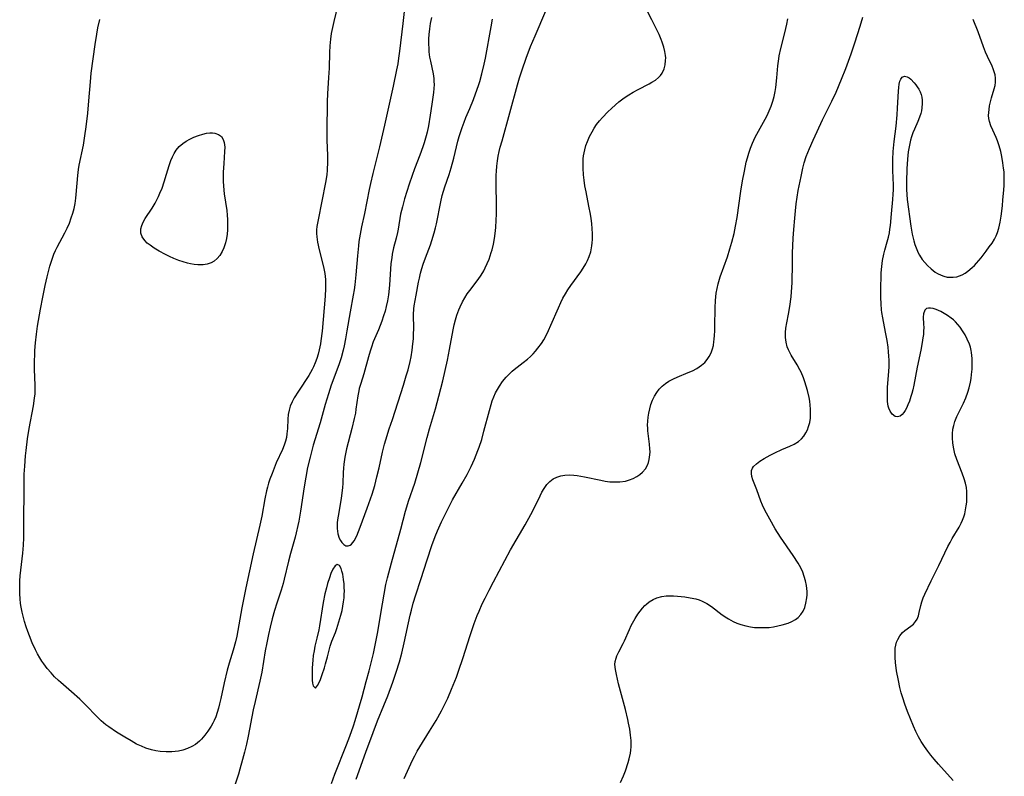
# Model space of a CAD drawing. Units: inches. Extents: x 2070795 to 2076254, y 206545 to 212022.
# Drawn here: x 2071095 to 2071246, y 206988 to 207104 of the extents above; entities that cross this region are included whole.
import ezdxf

# ---------------------------------------------------------------- set-up
doc = ezdxf.new("R2010")
doc.units = ezdxf.units.IN
doc.header["$MEASUREMENT"] = 0
doc.layers.add('c_32_T13S_R19E', color=135, linetype='Continuous')

msp = doc.modelspace()

# ---------------------------------------------------------------- linework, layer by layer
at = {"layer": 'c_32_T13S_R19E'}
for points in [[(2071143.89, 207106.36, 860), (2071143.25, 207103.8, 860), (2071143.04, 207102.88, 860), (2071142.86, 207101.95, 860), (2071142.74, 207101.11, 860), (2071142.64, 207100.08, 860), (2071142.59, 207099.03, 860), (2071142.53, 207096.64, 860), (2071142.47, 207095.2, 860), (2071142.28, 207092.7, 860), (2071142.22, 207091.49, 860), (2071142.17, 207086.83, 860), (2071142.19, 207085.52, 860), (2071142.28, 207083.16, 860), (2071142.29, 207082.23, 860), (2071142.25, 207080.94, 860), (2071142.19, 207080.21, 860), (2071142.01, 207079.01, 860), (2071140.84, 207073.26, 860), (2071140.67, 207072.27, 860), (2071140.62, 207071.74, 860), (2071140.61, 207071.17, 860), (2071140.64, 207070.67, 860), (2071140.77, 207069.82, 860), (2071141.02, 207068.66, 860), (2071141.58, 207066.47, 860), (2071141.74, 207065.76, 860), (2071141.87, 207065.03, 860), (2071141.93, 207064.56, 860), (2071141.97, 207064.08, 860), (2071141.99, 207063.21, 860), (2071141.98, 207062.68, 860), (2071141.91, 207061.5, 860), (2071141.47, 207056.16, 860), (2071141.28, 207054.67, 860), (2071141.2, 207054.17, 860), (2071141.02, 207053.25, 860), (2071140.85, 207052.6, 860), (2071140.64, 207051.93, 860), (2071140.41, 207051.27, 860), (2071140.14, 207050.63, 860), (2071139.94, 207050.22, 860), (2071139.43, 207049.33, 860), (2071137.82, 207046.91, 860), (2071137.18, 207045.87, 860), (2071136.83, 207045.23, 860), (2071136.57, 207044.61, 860), (2071136.37, 207043.98, 860), (2071136.25, 207043.3, 860), (2071136.19, 207042.61, 860), (2071136.13, 207041.17, 860), (2071136.04, 207040.33, 860), (2071135.96, 207039.75, 860), (2071135.83, 207039.18, 860), (2071135.64, 207038.56, 860), (2071135.37, 207037.93, 860), (2071134.41, 207035.85, 860), (2071134.07, 207035.04, 860), (2071133.75, 207034.23, 860), (2071133.43, 207033.34, 860), (2071133.23, 207032.72, 860), (2071133.05, 207032.09, 860), (2071132.91, 207031.53, 860), (2071132.66, 207030.34, 860), (2071132.16, 207027.64, 860), (2071131.88, 207026.25, 860), (2071130.83, 207021.84, 860), (2071129.74, 207016.62, 860), (2071129.13, 207013.52, 860), (2071128.32, 207009.18, 860), (2071128.13, 207008.29, 860), (2071127.77, 207007, 860), (2071127.14, 207005.01, 860), (2071126.84, 207003.94, 860), (2071126.39, 207002.01, 860), (2071125.88, 206999.56, 860), (2071125.68, 206998.73, 860), (2071125.51, 206998.06, 860), (2071125.31, 206997.41, 860), (2071125.08, 206996.77, 860), (2071124.83, 206996.19, 860), (2071124.62, 206995.75, 860), (2071124.39, 206995.33, 860), (2071123.89, 206994.54, 860), (2071123.42, 206993.91, 860), (2071122.91, 206993.32, 860), (2071122.59, 206993, 860), (2071121.96, 206992.49, 860), (2071121.41, 206992.16, 860), (2071120.72, 206991.85, 860), (2071120, 206991.62, 860), (2071119.37, 206991.48, 860), (2071118.85, 206991.41, 860), (2071118.32, 206991.36, 860), (2071117.46, 206991.34, 860), (2071116.54, 206991.41, 860), (2071115.86, 206991.52, 860), (2071115.19, 206991.67, 860), (2071114.32, 206991.95, 860), (2071113.65, 206992.21, 860), (2071112.91, 206992.56, 860), (2071112.06, 206993.03, 860), (2071111.09, 206993.6, 860), (2071109.8, 206994.39, 860), (2071108.63, 206995.19, 860), (2071108.19, 206995.52, 860), (2071107.46, 206996.13, 860), (2071106.51, 206997.06, 860), (2071105.36, 206998.27, 860), (2071104.77, 206998.86, 860), (2071104.17, 206999.45, 860), (2071102.89, 207000.59, 860), (2071101.22, 207002.02, 860), (2071100.87, 207002.34, 860), (2071100.29, 207002.91, 860), (2071099.74, 207003.51, 860), (2071099.16, 207004.19, 860), (2071098.62, 207004.9, 860), (2071098.33, 207005.33, 860), (2071098.01, 207005.83, 860), (2071097.66, 207006.44, 860), (2071097.34, 207007.06, 860), (2071096.83, 207008.17, 860), (2071096.41, 207009.22, 860), (2071096.16, 207009.91, 860), (2071095.92, 207010.6, 860), (2071095.66, 207011.41, 860), (2071095.48, 207012.05, 860), (2071095.28, 207012.85, 860), (2071095.12, 207013.65, 860), (2071095.04, 207014.18, 860), (2071094.96, 207014.9, 860), (2071094.92, 207015.7, 860), (2071094.91, 207016.51, 860), (2071094.95, 207017.71, 860), (2071095, 207018.46, 860), (2071095.37, 207021.94, 860), (2071095.47, 207023.16, 860), (2071095.52, 207024.3, 860), (2071095.56, 207026.38, 860), (2071095.57, 207032.27, 860), (2071095.62, 207034.09, 860), (2071095.69, 207035.37, 860), (2071095.82, 207036.96, 860), (2071095.9, 207037.75, 860), (2071096.12, 207039.58, 860), (2071096.37, 207041.14, 860), (2071097.02, 207044.66, 860), (2071097.2, 207045.84, 860), (2071097.27, 207046.49, 860), (2071097.31, 207047.16, 860), (2071097.31, 207047.83, 860), (2071097.2, 207050.22, 860), (2071097.19, 207051.59, 860), (2071097.22, 207052.48, 860), (2071097.26, 207053.17, 860), (2071097.36, 207054.35, 860), (2071097.51, 207055.68, 860), (2071097.67, 207056.88, 860), (2071097.94, 207058.65, 860), (2071098.09, 207059.52, 860), (2071098.45, 207061.37, 860), (2071098.82, 207063.18, 860), (2071099.13, 207064.52, 860), (2071099.28, 207065.13, 860), (2071099.56, 207066.13, 860), (2071099.8, 207066.91, 860), (2071100.18, 207067.98, 860), (2071100.42, 207068.54, 860), (2071100.67, 207069.09, 860), (2071101.83, 207071.27, 860), (2071102.2, 207072.02, 860), (2071102.55, 207072.78, 860), (2071102.85, 207073.56, 860), (2071103.09, 207074.31, 860), (2071103.27, 207075.02, 860), (2071103.43, 207075.8, 860), (2071103.54, 207076.6, 860), (2071103.61, 207077.16, 860), (2071103.84, 207080.11, 860), (2071103.96, 207081.01, 860), (2071104.08, 207081.7, 860), (2071104.71, 207084.8, 860), (2071104.95, 207086.19, 860), (2071105.14, 207087.61, 860), (2071105.38, 207089.7, 860), (2071105.57, 207091.59, 860), (2071105.8, 207094.51, 860), (2071105.93, 207095.88, 860), (2071106.52, 207100.29, 860), (2071106.76, 207101.87, 860), (2071106.94, 207102.84, 860), (2071107.24, 207104.14, 860)], [(2071154.16, 207105.82, 858), (2071153.87, 207103.51, 858), (2071153.38, 207099.23, 858), (2071153.24, 207098.19, 858), (2071153.1, 207097.32, 858), (2071152.92, 207096.37, 858), (2071152.41, 207093.87, 858), (2071151.07, 207087.83, 858), (2071150.31, 207084.53, 858), (2071149.26, 207080.41, 858), (2071148.9, 207078.85, 858), (2071148.72, 207077.96, 858), (2071148.01, 207074.23, 858), (2071147.55, 207072.19, 858), (2071147.32, 207071.09, 858), (2071147.13, 207069.93, 858), (2071147.05, 207069.26, 858), (2071146.9, 207067.73, 858), (2071146.68, 207064.8, 858), (2071146.52, 207063.27, 858), (2071146.41, 207062.51, 858), (2071146.26, 207061.67, 858), (2071145.76, 207059.1, 858), (2071145.29, 207056.17, 858), (2071145.08, 207054.97, 858), (2071144.86, 207053.86, 858), (2071144.71, 207053.23, 858), (2071144.38, 207052.01, 858), (2071144.04, 207050.97, 858), (2071142.88, 207047.82, 858), (2071142.43, 207046.46, 858), (2071141.94, 207044.82, 858), (2071141.14, 207042.04, 858), (2071140.09, 207038.6, 858), (2071139.6, 207036.75, 858), (2071139.24, 207035.13, 858), (2071138.97, 207033.66, 858), (2071138.72, 207032.16, 858), (2071138.15, 207028.41, 858), (2071137.88, 207026.86, 858), (2071137.74, 207026.22, 858), (2071137.48, 207025.09, 858), (2071137.3, 207024.43, 858), (2071136.58, 207021.89, 858), (2071136.27, 207020.73, 858), (2071135.63, 207017.95, 858), (2071135.45, 207017.27, 858), (2071135.15, 207016.24, 858), (2071134.47, 207014.23, 858), (2071134.13, 207013.14, 858), (2071133.78, 207011.85, 858), (2071133.47, 207010.57, 858), (2071133.21, 207009.41, 858), (2071132.95, 207008.14, 858), (2071132.72, 207006.89, 858), (2071132.17, 207003.63, 858), (2071131.89, 207002.22, 858), (2071131.17, 206999.12, 858), (2071130.87, 206997.81, 858), (2071130.06, 206993.78, 858), (2071129.8, 206992.52, 858), (2071129.52, 206991.31, 858), (2071129.23, 206990.17, 858), (2071128.82, 206988.7, 858), (2071128.59, 206987.94, 858), (2071127.32, 206984.06, 858)], [(2071142.89, 206986.48, 858), (2071143.44, 206987.91, 858), (2071145.24, 206992.44, 858), (2071145.75, 206993.78, 858), (2071146.3, 206995.37, 858), (2071146.55, 206996.18, 858), (2071147.62, 206999.84, 858), (2071148.27, 207002.18, 858), (2071148.71, 207003.83, 858), (2071149.36, 207006.52, 858), (2071149.65, 207007.81, 858), (2071149.99, 207009.58, 858), (2071150.74, 207014.16, 858), (2071151, 207015.63, 858), (2071151.3, 207017.12, 858), (2071151.53, 207018.13, 858), (2071152.13, 207020.44, 858), (2071153.57, 207025.63, 858), (2071154.31, 207028.43, 858), (2071154.5, 207029.08, 858), (2071154.77, 207029.94, 858), (2071155.72, 207032.71, 858), (2071156.21, 207034.31, 858), (2071156.65, 207035.92, 858), (2071157.63, 207039.78, 858), (2071157.99, 207041.12, 858), (2071158.9, 207044.2, 858), (2071159.43, 207046.11, 858), (2071160.03, 207048.5, 858), (2071160.76, 207051.65, 858), (2071161.1, 207053.3, 858), (2071161.66, 207056.33, 858), (2071161.82, 207057.1, 858), (2071162, 207057.86, 858), (2071162.22, 207058.61, 858), (2071162.51, 207059.44, 858), (2071162.7, 207059.88, 858), (2071163.08, 207060.66, 858), (2071163.43, 207061.27, 858), (2071163.8, 207061.87, 858), (2071164.19, 207062.42, 858), (2071165.48, 207064.09, 858), (2071165.94, 207064.75, 858), (2071166.35, 207065.45, 858), (2071166.59, 207065.89, 858), (2071166.89, 207066.54, 858), (2071167.16, 207067.21, 858), (2071167.51, 207068.25, 858), (2071167.63, 207068.68, 858), (2071167.84, 207069.54, 858), (2071168, 207070.41, 858), (2071168.11, 207071.18, 858), (2071168.2, 207072.11, 858), (2071168.27, 207073.21, 858), (2071168.29, 207074.15, 858), (2071168.29, 207075.63, 858), (2071168.25, 207078.69, 858), (2071168.27, 207080.14, 858), (2071168.3, 207080.76, 858), (2071168.36, 207081.56, 858), (2071168.46, 207082.35, 858), (2071168.58, 207083.08, 858), (2071168.72, 207083.78, 858), (2071168.89, 207084.47, 858), (2071169.16, 207085.46, 858), (2071171.55, 207094.04, 858), (2071171.87, 207095.13, 858), (2071172.27, 207096.38, 858), (2071172.88, 207098.15, 858), (2071173.57, 207099.98, 858), (2071174.24, 207101.6, 858), (2071175.91, 207105.47, 858)], [(2071158.28, 207104.44, 856), (2071158.1, 207103.52, 856), (2071157.98, 207102.69, 856), (2071157.9, 207101.84, 856), (2071157.86, 207101.17, 856), (2071157.85, 207100.34, 856), (2071157.87, 207099.73, 856), (2071157.92, 207099.13, 856), (2071158.02, 207098.33, 856), (2071158.13, 207097.69, 856), (2071158.55, 207095.77, 856), (2071158.66, 207095.05, 856), (2071158.69, 207094.59, 856), (2071158.7, 207094.12, 856), (2071158.67, 207093.51, 856), (2071158.61, 207092.9, 856), (2071158.37, 207091.11, 856), (2071158.12, 207089.41, 856), (2071157.82, 207087.75, 856), (2071157.62, 207086.8, 856), (2071157.48, 207086.23, 856), (2071157.16, 207085.12, 856), (2071156.96, 207084.51, 856), (2071156.5, 207083.22, 856), (2071155.68, 207081.13, 856), (2071155.31, 207080.1, 856), (2071154.88, 207078.78, 856), (2071154.16, 207076.49, 856), (2071153.82, 207075.29, 856), (2071153.55, 207074.14, 856), (2071153.19, 207071.83, 856), (2071153.09, 207071.32, 856), (2071152.89, 207070.44, 856), (2071152.48, 207068.96, 856), (2071152.27, 207067.99, 856), (2071152.18, 207067.42, 856), (2071152.07, 207066.56, 856), (2071152, 207065.7, 856), (2071151.84, 207063.25, 856), (2071151.74, 207062.21, 856), (2071151.68, 207061.71, 856), (2071151.53, 207060.82, 856), (2071151.34, 207059.95, 856), (2071151.15, 207059.21, 856), (2071150.93, 207058.49, 856), (2071150.67, 207057.7, 856), (2071150.14, 207056.33, 856), (2071149.35, 207054.47, 856), (2071149.06, 207053.68, 856), (2071148.85, 207053.05, 856), (2071148.59, 207052.16, 856), (2071147.87, 207049.56, 856), (2071147.42, 207048.08, 856), (2071147.19, 207047.29, 856), (2071147.11, 207046.94, 856), (2071146.96, 207046.18, 856), (2071146.68, 207044.14, 856), (2071146.59, 207043.51, 856), (2071146.42, 207042.68, 856), (2071146.06, 207041.16, 856), (2071145.23, 207038.03, 856), (2071144.96, 207036.75, 856), (2071144.79, 207035.63, 856), (2071144.74, 207035.05, 856), (2071144.69, 207034.36, 856), (2071144.63, 207032.72, 856), (2071144.59, 207031.99, 856), (2071144.52, 207031.26, 856), (2071144.4, 207030.36, 856), (2071143.93, 207027.65, 856), (2071143.85, 207027.09, 856), (2071143.8, 207026.61, 856), (2071143.78, 207026.14, 856), (2071143.79, 207025.73, 856), (2071143.9, 207024.95, 856), (2071144.11, 207024.26, 856), (2071144.27, 207023.92, 856), (2071144.48, 207023.61, 856), (2071144.8, 207023.29, 856), (2071145.14, 207023.1, 856), (2071145.46, 207023.07, 856), (2071145.78, 207023.18, 856), (2071146.01, 207023.36, 856), (2071146.38, 207023.83, 856), (2071146.79, 207024.61, 856), (2071147.34, 207025.97, 856), (2071148.4, 207028.88, 856), (2071149.15, 207031.02, 856), (2071149.56, 207032.38, 856), (2071149.9, 207033.69, 856), (2071150.24, 207035.08, 856), (2071150.78, 207037.51, 856), (2071151.09, 207038.73, 856), (2071151.27, 207039.41, 856), (2071151.79, 207041.09, 856), (2071152.28, 207042.54, 856), (2071153.98, 207047.8, 856), (2071154.43, 207049.28, 856), (2071154.69, 207050.2, 856), (2071155, 207051.44, 856), (2071155.15, 207052.18, 856), (2071155.33, 207053.19, 856), (2071155.45, 207054.18, 856), (2071155.51, 207054.94, 856), (2071155.55, 207055.71, 856), (2071155.56, 207056.47, 856), (2071155.53, 207058.7, 856), (2071155.59, 207059.56, 856), (2071155.65, 207060.06, 856), (2071155.79, 207060.87, 856), (2071155.94, 207061.69, 856), (2071156.32, 207063.7, 856), (2071156.44, 207064.3, 856), (2071156.63, 207065.08, 856), (2071156.82, 207065.77, 856), (2071157.04, 207066.46, 856), (2071157.38, 207067.41, 856), (2071158.15, 207069.44, 856), (2071158.38, 207070.1, 856), (2071158.74, 207071.28, 856), (2071158.94, 207072.07, 856), (2071159.08, 207072.68, 856), (2071159.73, 207076.05, 856), (2071159.97, 207077.05, 856), (2071160.36, 207078.34, 856), (2071161, 207080.25, 856), (2071161.32, 207081.29, 856), (2071161.72, 207082.77, 856), (2071162.38, 207085.41, 856), (2071162.58, 207086.13, 856), (2071163.02, 207087.48, 856), (2071163.32, 207088.33, 856), (2071163.59, 207089.01, 856), (2071164.2, 207090.44, 856), (2071164.76, 207091.8, 856), (2071165.1, 207092.7, 856), (2071165.54, 207093.97, 856), (2071165.73, 207094.59, 856), (2071166.06, 207095.78, 856), (2071166.41, 207097.26, 856), (2071166.6, 207098.17, 856), (2071167.51, 207102.98, 856), (2071167.7, 207104.2, 856)], [(2071146.71, 206987.15, 860), (2071148.22, 206991.3, 860), (2071149.3, 206994.34, 860), (2071149.98, 206996.11, 860), (2071150.99, 206998.52, 860), (2071151.57, 206999.96, 860), (2071152.37, 207002.11, 860), (2071152.89, 207003.65, 860), (2071153.36, 207005.21, 860), (2071153.72, 207006.57, 860), (2071154.09, 207008.16, 860), (2071155.04, 207012.43, 860), (2071155.21, 207013.15, 860), (2071155.5, 207014.24, 860), (2071155.9, 207015.56, 860), (2071156.68, 207017.91, 860), (2071157.62, 207020.94, 860), (2071158.36, 207023.13, 860), (2071158.88, 207024.51, 860), (2071159.24, 207025.39, 860), (2071159.86, 207026.78, 860), (2071160.54, 207028.2, 860), (2071161, 207029.12, 860), (2071161.56, 207030.18, 860), (2071163.02, 207032.72, 860), (2071163.78, 207034.08, 860), (2071164.4, 207035.29, 860), (2071164.93, 207036.43, 860), (2071165.46, 207037.75, 860), (2071165.65, 207038.28, 860), (2071166.03, 207039.45, 860), (2071166.38, 207040.72, 860), (2071167.21, 207043.91, 860), (2071167.49, 207044.85, 860), (2071167.67, 207045.39, 860), (2071167.91, 207046.03, 860), (2071168.18, 207046.64, 860), (2071168.32, 207046.92, 860), (2071168.75, 207047.67, 860), (2071169.24, 207048.37, 860), (2071169.8, 207049.06, 860), (2071170.37, 207049.64, 860), (2071170.74, 207049.98, 860), (2071171.05, 207050.24, 860), (2071172.44, 207051.29, 860), (2071173.11, 207051.84, 860), (2071173.54, 207052.23, 860), (2071173.95, 207052.64, 860), (2071174.33, 207053.06, 860), (2071174.7, 207053.51, 860), (2071175.23, 207054.25, 860), (2071175.58, 207054.81, 860), (2071175.91, 207055.39, 860), (2071176.34, 207056.26, 860), (2071176.7, 207057.04, 860), (2071177.85, 207059.75, 860), (2071178.22, 207060.55, 860), (2071178.55, 207061.22, 860), (2071178.92, 207061.88, 860), (2071179.29, 207062.48, 860), (2071179.75, 207063.16, 860), (2071181.3, 207065.29, 860), (2071181.67, 207065.83, 860), (2071182.06, 207066.48, 860), (2071182.34, 207067.04, 860), (2071182.59, 207067.61, 860), (2071182.83, 207068.37, 860), (2071183, 207069.28, 860), (2071183.05, 207069.76, 860), (2071183.08, 207070.25, 860), (2071183.08, 207071.19, 860), (2071183.04, 207071.9, 860), (2071182.98, 207072.69, 860), (2071182.88, 207073.48, 860), (2071182.78, 207074.13, 860), (2071182.55, 207075.4, 860), (2071182.1, 207077.57, 860), (2071181.93, 207078.49, 860), (2071181.79, 207079.41, 860), (2071181.7, 207080.19, 860), (2071181.64, 207081.22, 860), (2071181.64, 207082.18, 860), (2071181.67, 207082.66, 860), (2071181.72, 207083.14, 860), (2071181.9, 207084.05, 860), (2071182.09, 207084.71, 860), (2071182.33, 207085.36, 860), (2071182.65, 207086.11, 860), (2071183.03, 207086.84, 860), (2071183.36, 207087.4, 860), (2071183.73, 207087.94, 860), (2071184.16, 207088.51, 860), (2071184.63, 207089.05, 860), (2071185.44, 207089.9, 860), (2071186.02, 207090.44, 860), (2071186.61, 207090.97, 860), (2071187.17, 207091.44, 860), (2071187.75, 207091.89, 860), (2071188.26, 207092.25, 860), (2071188.71, 207092.55, 860), (2071189.35, 207092.93, 860), (2071190.11, 207093.35, 860), (2071191.83, 207094.23, 860), (2071192.24, 207094.45, 860), (2071192.78, 207094.8, 860), (2071193.26, 207095.2, 860), (2071193.54, 207095.49, 860), (2071193.8, 207095.86, 860), (2071194.11, 207096.52, 860), (2071194.28, 207097.14, 860), (2071194.35, 207097.79, 860), (2071194.36, 207098.2, 860), (2071194.33, 207098.59, 860), (2071194.24, 207099.22, 860), (2071194.08, 207099.85, 860), (2071193.83, 207100.61, 860), (2071193.65, 207101.07, 860), (2071193.34, 207101.8, 860), (2071193, 207102.53, 860), (2071192.24, 207104.07, 860), (2071191.4, 207105.67, 860)], [(2071187.42, 206986.65, 864), (2071187.86, 206987.69, 864), (2071188.15, 206988.45, 864), (2071188.59, 206989.74, 864), (2071188.75, 206990.29, 864), (2071188.92, 206991.14, 864), (2071188.98, 206991.63, 864), (2071189.02, 206992.12, 864), (2071189.04, 206992.62, 864), (2071189.03, 206993.13, 864), (2071188.96, 206993.94, 864), (2071188.83, 206994.86, 864), (2071188.66, 206995.78, 864), (2071188.53, 206996.36, 864), (2071188.16, 206997.87, 864), (2071187.12, 207001.84, 864), (2071186.77, 207003.29, 864), (2071186.61, 207004.06, 864), (2071186.55, 207004.8, 864), (2071186.59, 207005.26, 864), (2071186.71, 207005.77, 864), (2071186.86, 207006.15, 864), (2071187.17, 207006.78, 864), (2071187.82, 207008.03, 864), (2071188.02, 207008.44, 864), (2071188.79, 207010.19, 864), (2071189.06, 207010.8, 864), (2071189.25, 207011.19, 864), (2071189.65, 207011.88, 864), (2071190.08, 207012.55, 864), (2071190.43, 207013.03, 864), (2071190.78, 207013.46, 864), (2071191.16, 207013.87, 864), (2071191.39, 207014.09, 864), (2071191.83, 207014.45, 864), (2071192.41, 207014.81, 864), (2071193.02, 207015.08, 864), (2071193.78, 207015.28, 864), (2071194.42, 207015.37, 864), (2071194.98, 207015.4, 864), (2071195.55, 207015.39, 864), (2071196.19, 207015.35, 864), (2071196.74, 207015.3, 864), (2071197.29, 207015.23, 864), (2071198.15, 207015.09, 864), (2071198.99, 207014.91, 864), (2071199.49, 207014.76, 864), (2071199.98, 207014.57, 864), (2071200.67, 207014.22, 864), (2071201.4, 207013.75, 864), (2071203.07, 207012.48, 864), (2071203.79, 207011.99, 864), (2071204.04, 207011.84, 864), (2071204.74, 207011.45, 864), (2071205.33, 207011.18, 864), (2071205.94, 207010.95, 864), (2071206.69, 207010.74, 864), (2071207.41, 207010.6, 864), (2071208.04, 207010.52, 864), (2071208.66, 207010.48, 864), (2071209.56, 207010.48, 864), (2071210.29, 207010.53, 864), (2071210.97, 207010.62, 864), (2071211.64, 207010.74, 864), (2071212.29, 207010.9, 864), (2071213.2, 207011.18, 864), (2071213.79, 207011.42, 864), (2071214.32, 207011.72, 864), (2071214.77, 207012.06, 864), (2071215.18, 207012.51, 864), (2071215.51, 207013.03, 864), (2071215.77, 207013.6, 864), (2071215.96, 207014.25, 864), (2071216.1, 207015.08, 864), (2071216.13, 207015.56, 864), (2071216.12, 207016.06, 864), (2071216.04, 207016.95, 864), (2071215.89, 207017.68, 864), (2071215.7, 207018.36, 864), (2071215.45, 207019.02, 864), (2071215.15, 207019.67, 864), (2071214.75, 207020.4, 864), (2071213.97, 207021.59, 864), (2071212.05, 207024.41, 864), (2071211.23, 207025.71, 864), (2071210.37, 207027.19, 864), (2071209.62, 207028.58, 864), (2071209.26, 207029.33, 864), (2071209.02, 207029.95, 864), (2071208.41, 207031.72, 864), (2071207.79, 207033.25, 864), (2071207.63, 207033.74, 864), (2071207.55, 207034.22, 864), (2071207.59, 207034.69, 864), (2071207.74, 207035.05, 864), (2071207.9, 207035.29, 864), (2071208.33, 207035.7, 864), (2071208.86, 207036.1, 864), (2071209.54, 207036.53, 864), (2071210.47, 207037.06, 864), (2071211.14, 207037.41, 864), (2071212.22, 207037.92, 864), (2071213.46, 207038.44, 864), (2071214.13, 207038.74, 864), (2071214.82, 207039.16, 864), (2071215.26, 207039.54, 864), (2071215.64, 207039.98, 864), (2071215.96, 207040.47, 864), (2071216.19, 207040.94, 864), (2071216.37, 207041.43, 864), (2071216.53, 207042.06, 864), (2071216.63, 207042.76, 864), (2071216.67, 207043.43, 864), (2071216.66, 207044.12, 864), (2071216.62, 207044.73, 864), (2071216.54, 207045.35, 864), (2071216.44, 207045.91, 864), (2071216.19, 207047.01, 864), (2071216.01, 207047.68, 864), (2071215.8, 207048.31, 864), (2071215.57, 207048.94, 864), (2071215.2, 207049.8, 864), (2071215.02, 207050.17, 864), (2071214.6, 207050.93, 864), (2071213.67, 207052.44, 864), (2071213.25, 207053.27, 864), (2071213.07, 207053.74, 864), (2071212.91, 207054.44, 864), (2071212.83, 207055.17, 864), (2071212.82, 207055.91, 864), (2071212.88, 207056.58, 864), (2071213.02, 207057.42, 864), (2071213.27, 207058.74, 864), (2071213.48, 207059.94, 864), (2071213.68, 207061.43, 864), (2071213.75, 207062.17, 864), (2071213.81, 207063.58, 864), (2071213.86, 207066.58, 864), (2071213.9, 207068.15, 864), (2071214, 207070.43, 864), (2071214.08, 207071.81, 864), (2071214.22, 207073.54, 864), (2071214.34, 207074.68, 864), (2071214.47, 207075.74, 864), (2071214.78, 207077.79, 864), (2071215.2, 207079.97, 864), (2071215.48, 207081.21, 864), (2071215.7, 207082.03, 864), (2071216.01, 207083.03, 864), (2071216.24, 207083.67, 864), (2071216.48, 207084.27, 864), (2071217.04, 207085.53, 864), (2071217.66, 207086.9, 864), (2071218.52, 207088.69, 864), (2071219.96, 207091.56, 864), (2071220.6, 207092.96, 864), (2071221.44, 207094.94, 864), (2071222.1, 207096.6, 864), (2071222.52, 207097.72, 864), (2071222.92, 207098.85, 864), (2071223.47, 207100.52, 864), (2071224.29, 207103.09, 864), (2071224.69, 207104.48, 864)], [(2071154.11, 206987.25, 862), (2071155.11, 206989.52, 862), (2071155.46, 206990.27, 862), (2071155.72, 206990.76, 862), (2071156.11, 206991.45, 862), (2071156.51, 206992.12, 862), (2071158.01, 206994.54, 862), (2071159.01, 206996.2, 862), (2071159.84, 206997.69, 862), (2071160.25, 206998.47, 862), (2071160.81, 206999.62, 862), (2071161.41, 207001.03, 862), (2071162.13, 207002.87, 862), (2071162.53, 207003.94, 862), (2071163.13, 207005.72, 862), (2071164.25, 207009.29, 862), (2071164.87, 207011.11, 862), (2071165.34, 207012.33, 862), (2071165.63, 207013.02, 862), (2071166.13, 207014.15, 862), (2071166.55, 207015.04, 862), (2071167.16, 207016.27, 862), (2071167.83, 207017.56, 862), (2071170.49, 207022.47, 862), (2071172.71, 207026.3, 862), (2071173.58, 207027.88, 862), (2071174.35, 207029.39, 862), (2071175.01, 207030.78, 862), (2071175.31, 207031.36, 862), (2071175.63, 207031.91, 862), (2071176.08, 207032.54, 862), (2071176.54, 207033.01, 862), (2071177.05, 207033.39, 862), (2071177.61, 207033.66, 862), (2071178.2, 207033.85, 862), (2071178.84, 207033.96, 862), (2071179.5, 207033.99, 862), (2071180.24, 207033.96, 862), (2071180.74, 207033.9, 862), (2071181.84, 207033.72, 862), (2071184.35, 207033.18, 862), (2071185.06, 207033.04, 862), (2071185.76, 207032.95, 862), (2071186.53, 207032.91, 862), (2071187.3, 207032.93, 862), (2071188.16, 207033.06, 862), (2071188.8, 207033.23, 862), (2071189.37, 207033.46, 862), (2071189.9, 207033.74, 862), (2071190.37, 207034.05, 862), (2071190.79, 207034.42, 862), (2071191.25, 207034.96, 862), (2071191.56, 207035.52, 862), (2071191.71, 207035.93, 862), (2071191.82, 207036.36, 862), (2071191.93, 207037.07, 862), (2071191.95, 207037.55, 862), (2071191.94, 207038.04, 862), (2071191.88, 207038.76, 862), (2071191.62, 207040.78, 862), (2071191.59, 207041.21, 862), (2071191.58, 207041.66, 862), (2071191.61, 207042.28, 862), (2071191.67, 207042.9, 862), (2071191.76, 207043.52, 862), (2071191.9, 207044.17, 862), (2071192.09, 207044.84, 862), (2071192.34, 207045.49, 862), (2071192.63, 207046.12, 862), (2071192.98, 207046.68, 862), (2071193.38, 207047.19, 862), (2071193.83, 207047.66, 862), (2071194.31, 207048.06, 862), (2071194.82, 207048.41, 862), (2071195.55, 207048.81, 862), (2071196.12, 207049.06, 862), (2071197.82, 207049.76, 862), (2071198.5, 207050.05, 862), (2071199.14, 207050.38, 862), (2071199.89, 207050.88, 862), (2071200.37, 207051.32, 862), (2071200.74, 207051.76, 862), (2071201.07, 207052.25, 862), (2071201.34, 207052.8, 862), (2071201.56, 207053.39, 862), (2071201.7, 207053.94, 862), (2071201.79, 207054.52, 862), (2071201.84, 207054.87, 862), (2071201.89, 207055.5, 862), (2071201.93, 207056.14, 862), (2071201.94, 207056.86, 862), (2071201.96, 207059.71, 862), (2071202.01, 207060.84, 862), (2071202.06, 207061.42, 862), (2071202.13, 207062.01, 862), (2071202.27, 207062.73, 862), (2071202.44, 207063.44, 862), (2071202.77, 207064.51, 862), (2071203.87, 207067.58, 862), (2071204.26, 207068.8, 862), (2071204.56, 207069.86, 862), (2071204.89, 207071.19, 862), (2071205.12, 207072.29, 862), (2071205.36, 207073.66, 862), (2071205.93, 207077.7, 862), (2071206.19, 207079.27, 862), (2071206.47, 207080.78, 862), (2071206.77, 207082.15, 862), (2071206.94, 207082.83, 862), (2071207.15, 207083.53, 862), (2071207.42, 207084.3, 862), (2071207.72, 207085.06, 862), (2071208.15, 207085.99, 862), (2071208.4, 207086.49, 862), (2071209.69, 207088.78, 862), (2071209.97, 207089.34, 862), (2071210.3, 207090.05, 862), (2071210.59, 207090.79, 862), (2071210.85, 207091.53, 862), (2071211.05, 207092.29, 862), (2071211.21, 207093.06, 862), (2071211.3, 207093.67, 862), (2071211.46, 207095.16, 862), (2071211.62, 207096.99, 862), (2071211.76, 207098.07, 862), (2071211.84, 207098.55, 862), (2071212.09, 207099.67, 862), (2071212.57, 207101.45, 862), (2071212.88, 207102.75, 862), (2071213.02, 207103.4, 862), (2071213.16, 207104.22, 862)], [(2071238.61, 206986.96, 866), (2071236.35, 206989.45, 866), (2071235.67, 206990.24, 866), (2071235.18, 206990.85, 866), (2071234.71, 206991.46, 866), (2071234.18, 206992.2, 866), (2071233.68, 206992.96, 866), (2071233.27, 206993.68, 866), (2071232.88, 206994.47, 866), (2071232.52, 206995.29, 866), (2071231.61, 206997.56, 866), (2071231.19, 206998.68, 866), (2071230.86, 206999.67, 866), (2071230.62, 207000.47, 866), (2071230.41, 207001.28, 866), (2071230.18, 207002.33, 866), (2071229.91, 207003.83, 866), (2071229.75, 207005.11, 866), (2071229.68, 207005.9, 866), (2071229.67, 207006.38, 866), (2071229.67, 207006.85, 866), (2071229.71, 207007.34, 866), (2071229.79, 207007.81, 866), (2071229.91, 207008.25, 866), (2071230.08, 207008.66, 866), (2071230.42, 207009.24, 866), (2071230.84, 207009.74, 866), (2071231.19, 207010.04, 866), (2071232.11, 207010.71, 866), (2071232.51, 207011.04, 866), (2071232.84, 207011.42, 866), (2071233.07, 207011.81, 866), (2071233.26, 207012.28, 866), (2071233.39, 207012.79, 866), (2071233.63, 207013.87, 866), (2071233.8, 207014.47, 866), (2071234, 207015.06, 866), (2071234.25, 207015.65, 866), (2071235.21, 207017.69, 866), (2071236.41, 207020.07, 866), (2071237.82, 207022.96, 866), (2071238.14, 207023.58, 866), (2071238.48, 207024.19, 866), (2071239.56, 207025.96, 866), (2071239.87, 207026.55, 866), (2071240.07, 207027.04, 866), (2071240.25, 207027.55, 866), (2071240.39, 207028.03, 866), (2071240.52, 207028.62, 866), (2071240.63, 207029.22, 866), (2071240.7, 207029.82, 866), (2071240.74, 207030.42, 866), (2071240.74, 207030.85, 866), (2071240.72, 207031.45, 866), (2071240.66, 207032.05, 866), (2071240.52, 207032.74, 866), (2071240.33, 207033.42, 866), (2071240.02, 207034.29, 866), (2071239.19, 207036.39, 866), (2071238.89, 207037.26, 866), (2071238.76, 207037.76, 866), (2071238.65, 207038.26, 866), (2071238.55, 207038.95, 866), (2071238.5, 207039.66, 866), (2071238.51, 207040.35, 866), (2071238.58, 207041.03, 866), (2071238.7, 207041.63, 866), (2071238.88, 207042.21, 866), (2071239.2, 207043.02, 866), (2071239.58, 207043.81, 866), (2071240.2, 207045.05, 866), (2071240.57, 207045.85, 866), (2071240.9, 207046.73, 866), (2071241.1, 207047.4, 866), (2071241.29, 207048.27, 866), (2071241.39, 207048.87, 866), (2071241.46, 207049.48, 866), (2071241.52, 207050.28, 866), (2071241.56, 207051.04, 866), (2071241.55, 207051.95, 866), (2071241.46, 207052.84, 866), (2071241.4, 207053.18, 866), (2071241.27, 207053.66, 866), (2071241.12, 207054.13, 866), (2071240.79, 207054.9, 866), (2071240.46, 207055.56, 866), (2071240.08, 207056.19, 866), (2071239.68, 207056.77, 866), (2071239.35, 207057.17, 866), (2071238.99, 207057.55, 866), (2071238.65, 207057.86, 866), (2071238.3, 207058.15, 866), (2071237.77, 207058.53, 866), (2071237.23, 207058.86, 866), (2071236.7, 207059.14, 866), (2071236.01, 207059.45, 866), (2071235.56, 207059.6, 866), (2071235.15, 207059.69, 866), (2071234.8, 207059.69, 866), (2071234.51, 207059.6, 866), (2071234.26, 207059.37, 866), (2071234.05, 207058.82, 866), (2071234, 207058.3, 866), (2071234.06, 207057.2, 866), (2071234.08, 207056.69, 866), (2071234.06, 207056.15, 866), (2071234.03, 207055.64, 866), (2071233.97, 207055.12, 866), (2071233.86, 207054.4, 866), (2071233.63, 207053.19, 866), (2071233.09, 207050.6, 866), (2071232.57, 207047.83, 866), (2071232.4, 207047.08, 866), (2071232.27, 207046.56, 866), (2071232.12, 207046.06, 866), (2071231.89, 207045.36, 866), (2071231.66, 207044.8, 866), (2071231.41, 207044.28, 866), (2071231.23, 207043.94, 866), (2071231.03, 207043.63, 866), (2071230.76, 207043.3, 866), (2071230.47, 207043.05, 866), (2071230.04, 207042.93, 866), (2071229.68, 207043, 866), (2071229.21, 207043.37, 866), (2071228.9, 207043.84, 866), (2071228.72, 207044.28, 866), (2071228.63, 207044.58, 866), (2071228.52, 207045.3, 866), (2071228.49, 207046.09, 866), (2071228.5, 207046.96, 866), (2071228.53, 207047.5, 866), (2071228.67, 207049.31, 866), (2071228.74, 207050.63, 866), (2071228.74, 207051.65, 866), (2071228.72, 207052.31, 866), (2071228.67, 207052.97, 866), (2071228.6, 207053.67, 866), (2071228.45, 207054.71, 866), (2071228.22, 207056, 866), (2071227.77, 207058.17, 866), (2071227.64, 207058.99, 866), (2071227.6, 207059.4, 866), (2071227.53, 207060.35, 866), (2071227.5, 207061.3, 866), (2071227.49, 207063.05, 866), (2071227.51, 207064.41, 866), (2071227.55, 207065.14, 866), (2071227.63, 207066.09, 866), (2071227.75, 207067.03, 866), (2071227.94, 207067.99, 866), (2071228.1, 207068.63, 866), (2071228.47, 207069.9, 866), (2071228.65, 207070.59, 866), (2071228.8, 207071.29, 866), (2071228.89, 207071.86, 866), (2071228.96, 207072.42, 866), (2071229.11, 207074.18, 866), (2071229.34, 207076.42, 866), (2071229.4, 207077.25, 866), (2071229.41, 207077.91, 866), (2071229.41, 207078.6, 866), (2071229.34, 207080.87, 866), (2071229.33, 207081.93, 866), (2071229.34, 207082.59, 866), (2071229.4, 207083.8, 866), (2071229.54, 207085.33, 866), (2071229.82, 207087.72, 866), (2071229.99, 207089.42, 866), (2071230.06, 207090.45, 866), (2071230.18, 207093.07, 866), (2071230.23, 207093.66, 866), (2071230.3, 207094.19, 866), (2071230.42, 207094.63, 866), (2071230.57, 207094.96, 866), (2071230.77, 207095.22, 866), (2071231.15, 207095.39, 866), (2071231.56, 207095.32, 866), (2071231.83, 207095.16, 866), (2071232.1, 207094.93, 866), (2071232.61, 207094.39, 866), (2071232.86, 207094.09, 866), (2071233.1, 207093.76, 866), (2071233.34, 207093.38, 866), (2071233.54, 207092.97, 866), (2071233.68, 207092.59, 866), (2071233.78, 207092.19, 866), (2071233.85, 207091.69, 866), (2071233.86, 207091.18, 866), (2071233.81, 207090.52, 866), (2071233.73, 207090.08, 866), (2071233.63, 207089.64, 866), (2071233.44, 207089.08, 866), (2071233.18, 207088.42, 866), (2071232.65, 207087.24, 866), (2071232.42, 207086.66, 866), (2071232.21, 207086.06, 866), (2071232.07, 207085.55, 866), (2071231.94, 207085.04, 866), (2071231.79, 207084.28, 866), (2071231.7, 207083.73, 866), (2071231.57, 207082.64, 866), (2071231.46, 207081.12, 866), (2071231.41, 207079.14, 866), (2071231.41, 207077.96, 866), (2071231.46, 207077.17, 866), (2071231.54, 207076.4, 866), (2071232.08, 207072.28, 866), (2071232.29, 207071.05, 866), (2071232.54, 207070.03, 866), (2071232.71, 207069.48, 866), (2071232.91, 207068.95, 866), (2071233.24, 207068.21, 866), (2071233.44, 207067.83, 866), (2071233.87, 207067.17, 866), (2071234.24, 207066.69, 866), (2071234.65, 207066.25, 866), (2071235.25, 207065.71, 866), (2071235.87, 207065.23, 866), (2071236.23, 207065, 866), (2071236.75, 207064.74, 866), (2071237.2, 207064.58, 866), (2071237.68, 207064.47, 866), (2071238.1, 207064.43, 866), (2071238.64, 207064.43, 866), (2071239.18, 207064.52, 866), (2071239.6, 207064.65, 866), (2071240.01, 207064.83, 866), (2071240.45, 207065.07, 866), (2071240.87, 207065.37, 866), (2071241.54, 207065.93, 866), (2071241.89, 207066.26, 866), (2071242.23, 207066.61, 866), (2071242.93, 207067.44, 866), (2071243.72, 207068.46, 866), (2071244.18, 207069.1, 866), (2071244.6, 207069.7, 866), (2071244.99, 207070.32, 866), (2071245.25, 207070.83, 866), (2071245.46, 207071.33, 866), (2071245.67, 207071.99, 866), (2071245.85, 207072.9, 866), (2071245.99, 207073.82, 866), (2071246.19, 207075.41, 866), (2071246.29, 207076.34, 866), (2071246.43, 207077.86, 866), (2071246.47, 207078.61, 866), (2071246.49, 207079.36, 866), (2071246.48, 207080.11, 866), (2071246.45, 207080.67, 866), (2071246.39, 207081.23, 866), (2071246.28, 207082.07, 866), (2071246.11, 207083.05, 866), (2071245.94, 207083.82, 866), (2071245.71, 207084.65, 866), (2071245.44, 207085.44, 866), (2071245.23, 207085.96, 866), (2071244.7, 207087.08, 866), (2071244.4, 207087.74, 866), (2071244.21, 207088.41, 866), (2071244.12, 207088.87, 866), (2071244.08, 207089.34, 866), (2071244.09, 207089.8, 866), (2071244.14, 207090.27, 866), (2071244.23, 207090.84, 866), (2071244.37, 207091.44, 866), (2071244.53, 207092.04, 866), (2071244.94, 207093.46, 866), (2071245.06, 207093.97, 866), (2071245.13, 207094.48, 866), (2071245.13, 207095.09, 866), (2071245.06, 207095.61, 866), (2071244.95, 207096.07, 866), (2071244.79, 207096.53, 866), (2071244.62, 207096.94, 866), (2071243.9, 207098.44, 866), (2071243.61, 207099.08, 866), (2071243.28, 207099.92, 866), (2071242.45, 207102.2, 866), (2071241.7, 207104.1, 866)]]:
    msp.add_polyline3d(points, dxfattribs=at)
for points in [[(2071114.97, 207069.36, 862), (2071114.53, 207069.7, 862), (2071114.16, 207070.07, 862), (2071113.76, 207070.66, 862), (2071113.58, 207071.23, 862), (2071113.58, 207071.91, 862), (2071113.71, 207072.42, 862), (2071113.94, 207072.94, 862), (2071114.24, 207073.46, 862), (2071115.29, 207075.06, 862), (2071115.76, 207075.85, 862), (2071116.03, 207076.36, 862), (2071116.28, 207076.89, 862), (2071116.5, 207077.38, 862), (2071116.82, 207078.17, 862), (2071117.16, 207079.13, 862), (2071117.52, 207080.3, 862), (2071117.91, 207081.63, 862), (2071118.17, 207082.39, 862), (2071118.42, 207083, 862), (2071118.69, 207083.51, 862), (2071119, 207083.99, 862), (2071119.47, 207084.55, 862), (2071120.01, 207085.03, 862), (2071120.51, 207085.38, 862), (2071121.1, 207085.72, 862), (2071121.71, 207086, 862), (2071122.41, 207086.28, 862), (2071123.1, 207086.49, 862), (2071123.66, 207086.61, 862), (2071124.2, 207086.67, 862), (2071124.59, 207086.66, 862), (2071124.95, 207086.61, 862), (2071125.52, 207086.4, 862), (2071125.95, 207086.09, 862), (2071126.25, 207085.67, 862), (2071126.41, 207085.16, 862), (2071126.47, 207084.47, 862), (2071126.46, 207083.79, 862), (2071126.31, 207081.93, 862), (2071126.24, 207080.63, 862), (2071126.23, 207080.03, 862), (2071126.24, 207079.25, 862), (2071126.28, 207078.46, 862), (2071126.4, 207077.3, 862), (2071126.78, 207074.72, 862), (2071126.85, 207074.02, 862), (2071126.9, 207073.33, 862), (2071126.91, 207072.65, 862), (2071126.89, 207071.74, 862), (2071126.83, 207071.08, 862), (2071126.74, 207070.39, 862), (2071126.59, 207069.72, 862), (2071126.35, 207068.97, 862), (2071126.08, 207068.39, 862), (2071125.73, 207067.81, 862), (2071125.32, 207067.32, 862), (2071124.85, 207066.92, 862), (2071124.4, 207066.66, 862), (2071123.79, 207066.45, 862), (2071123.14, 207066.35, 862), (2071122.32, 207066.34, 862), (2071121.77, 207066.39, 862), (2071121.2, 207066.49, 862), (2071120.72, 207066.6, 862), (2071120.05, 207066.79, 862), (2071119.39, 207067.03, 862), (2071118.63, 207067.33, 862), (2071117.99, 207067.62, 862), (2071117.36, 207067.93, 862), (2071116.36, 207068.47, 862), (2071115.59, 207068.93, 862)], [(2071142.28, 207006.01, 856), (2071142.72, 207007.63, 856), (2071142.98, 207008.39, 856), (2071143.51, 207009.75, 856), (2071143.72, 207010.34, 856), (2071144.06, 207011.4, 856), (2071144.34, 207012.4, 856), (2071144.53, 207013.13, 856), (2071144.66, 207013.79, 856), (2071144.77, 207014.44, 856), (2071144.84, 207015.05, 856), (2071144.88, 207015.65, 856), (2071144.89, 207016.12, 856), (2071144.88, 207016.69, 856), (2071144.85, 207017.25, 856), (2071144.78, 207017.88, 856), (2071144.63, 207018.73, 856), (2071144.51, 207019.2, 856), (2071144.38, 207019.6, 856), (2071144.16, 207020.04, 856), (2071143.79, 207020.23, 856), (2071143.47, 207020.02, 856), (2071143.13, 207019.49, 856), (2071142.82, 207018.8, 856), (2071142.58, 207018.14, 856), (2071142.31, 207017.27, 856), (2071142.13, 207016.62, 856), (2071141.9, 207015.67, 856), (2071141.63, 207014.34, 856), (2071141.08, 207010.75, 856), (2071140.96, 207010.17, 856), (2071140.63, 207008.85, 856), (2071140.36, 207007.65, 856), (2071140.23, 207006.92, 856), (2071140.11, 207006.18, 856), (2071140.02, 207005.45, 856), (2071139.93, 207004.28, 856), (2071139.91, 207003.52, 856), (2071139.92, 207002.82, 856), (2071139.95, 207002.4, 856), (2071140.01, 207001.92, 856), (2071140.1, 207001.51, 856), (2071140.46, 207001.18, 856), (2071140.78, 207001.55, 856), (2071141.14, 207002.37, 856), (2071141.47, 207003.27, 856), (2071141.81, 207004.31, 856), (2071141.99, 207004.92, 856)]]:
    msp.add_polyline3d(points, close=True, dxfattribs=at)

doc.saveas('drawing.dxf')
